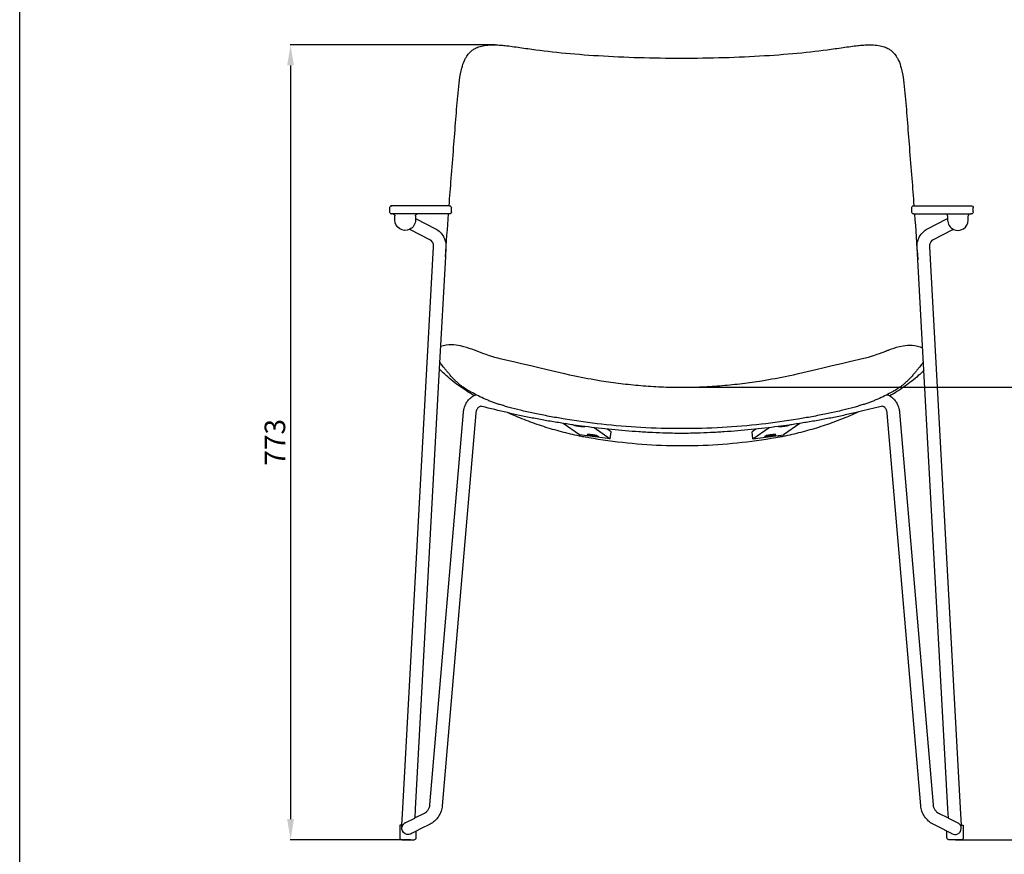
# Model space of a CAD drawing. Units: millimetres. Extents: x 20867 to 22840, y -5531 to -3086.
# Drawn here: x 20867 to 21825, y -4919 to -4107 of the extents above; entities that cross this region are included whole.
import ezdxf

# ---------------------------------------------------------------- set-up
doc = ezdxf.new("R2010")
doc.units = ezdxf.units.MM
doc.header["$MEASUREMENT"] = 0
for name, color, linetype in [('Make2D$¿É¼ûÏß$ÆÕÍ¨Ïß', 7, 'Continuous'), ('Make2D$¿É¼ûÏß$ÇúÏß', 7, 'Continuous'), ('±ê×¢', 5, 'Continuous')]:
    doc.layers.add(name, color=color, linetype=linetype)
doc.styles.add('Arial Regular', font='arial.ttf')
doc.dimstyles.new('Ä¬ÈÏ', dxfattribs={"dimtxt": 20, "dimasz": 20, "dimexe": 0.5, "dimexo": 0.5, "dimgap": 5, "dimtad": 1, "dimtoh": 1, "dimdec": 0, "dimzin": 1, "dimdsep": 46, "dimtxsty": 'Arial Regular', "dimcen": 0.5, "dimadec": 0, "dimazin": 1, "dimtfac": 1, "dimtdec": 4, "dimtix": 1, "dimtofl": 0, "dimtmove": 1, "dimatfit": 3, "dimfxl": 1, "dimtolj": 1, "dimtzin": 1, "dimarcsym": 0})

# ---------------------------------------------------------------- blocks, each defined once
blk = doc.blocks.new('1111')
blk.add_line((6507.3, -3036.6), (6507.3, -5851.5))
blk = doc.blocks.new('*D8')
at = {"layer": 'Defpoints', "color": 0, "transparency": 16777216}
for p in [(21330.3, -4131.47), (21130.59, -4904.82), (21247.83, -4904.82)]:
    blk.add_point(p, dxfattribs=at)
at = {"layer": '±ê×¢', "color": 0, "lineweight": -2, "transparency": 16777216}
for p, q in [((21329.8, -4131.47), (21130.09, -4131.47)), ((21130.59, -4151.47), (21130.59, -4884.82)), ((21247.33, -4904.82), (21130.09, -4904.82))]:
    blk.add_line(p, q, dxfattribs=at)
at = {"layer": '±ê×¢', "color": 0, "transparency": 16777216}
for points in [[(21127.25, -4151.47), (21133.92, -4151.47), (21130.59, -4131.47)], [(21127.25, -4884.82), (21133.92, -4884.82), (21130.59, -4904.82)]]:
    blk.add_solid(points, dxfattribs=at)
at = {"layer": '±ê×¢', "color": 0, "transparency": 16777216, "insert": (21115.37, -4518.15), "char_height": 20, "attachment_point": 5, "rotation": 90, "style": 'Arial Regular'}
blk.add_mtext('\\A1;773', dxfattribs=at)
blk = doc.blocks.new('*D9')
at = {"layer": 'Defpoints', "color": 0, "transparency": 16777216}
for p in [(21511.06, -4464.61), (21777.31, -4904.82), (21874.88, -4904.82)]:
    blk.add_point(p, dxfattribs=at)
at = {"layer": '±ê×¢', "color": 0, "lineweight": -2, "transparency": 16777216}
for p, q in [((21511.56, -4464.61), (21875.38, -4464.61)), ((21874.88, -4484.61), (21874.88, -4884.82)), ((21777.81, -4904.82), (21875.38, -4904.82))]:
    blk.add_line(p, q, dxfattribs=at)
at = {"layer": '±ê×¢', "color": 0, "transparency": 16777216}
for points in [[(21871.54, -4484.61), (21878.21, -4484.61), (21874.88, -4464.61)], [(21871.54, -4884.82), (21878.21, -4884.82), (21874.88, -4904.82)]]:
    blk.add_solid(points, dxfattribs=at)
at = {"layer": '±ê×¢', "color": 0, "transparency": 16777216, "insert": (21859.67, -4684.71), "char_height": 20, "attachment_point": 5, "rotation": 90, "style": 'Arial Regular'}
blk.add_mtext('\\A1;440', dxfattribs=at)

msp = doc.modelspace()

# ---------------------------------------------------------------- linework, layer by layer
at = {"layer": 'Make2D$¿É¼ûÏß$ÆÕÍ¨Ïß', "linetype": 'ByBlock'}
for p, q in [((21441.61, -4514.94), (21411.78, -4510.97)), ((21442.51, -4507.99), (21438.76, -4505.35)), ((21441.61, -4514.94), (21442.51, -4507.99)), ((21583.41, -4505.35), (21579.66, -4507.99)), ((21580.56, -4514.94), (21579.66, -4507.99)), ((21580.56, -4514.94), (21610.39, -4510.97))]:
    msp.add_line(p, q, dxfattribs=at)
at = {"layer": 'Make2D$¿É¼ûÏß$ÆÕÍ¨Ïß', "lineweight": -3}
for points in [[(21276.55, -4424.71), (21284.14, -4421.93), (21297.26, -4424.08), (21303.49, -4426.21), (21306.6, -4427.31)], [(21715.52, -4427.31), (21718.62, -4426.21), (21724.86, -4424.08), (21739.02, -4422.77), (21745.72, -4426.52)]]:
    msp.add_open_spline(points, degree=3, dxfattribs=at)
at = {"layer": 'Make2D$¿É¼ûÏß$ÇúÏß', "lineweight": -3}
for p, q in [((21227.12, -4293.96), (21227.12, -4289.96)), ((21242.12, -4287.96), (21229.12, -4287.96)), ((21272.12, -4287.96), (21242.12, -4287.96)), ((21284.88, -4287.96), (21272.12, -4287.96)), ((21285.12, -4287.96), (21284.88, -4287.96)), ((21287.12, -4293.96), (21287.12, -4289.96)), ((21735.05, -4293.96), (21735.05, -4289.96)), ((21737.05, -4287.96), (21737.24, -4287.96)), ((21737.24, -4287.96), (21750.04, -4287.96)), ((21750.05, -4287.96), (21780.05, -4287.96)), ((21780.05, -4287.96), (21793.05, -4287.96)), ((21795.05, -4293.96), (21795.05, -4289.96)), ((21230.12, -4295.96), (21229.12, -4295.96)), ((21242.12, -4295.96), (21230.12, -4295.96)), ((21232.12, -4301.96), (21232.12, -4297.96)), ((21254.12, -4295.96), (21242.12, -4295.96)), ((21252.12, -4297.96), (21252.12, -4300.38)), ((21252.12, -4300.38), (21252.12, -4301.96)), ((21252.12, -4300.38), (21252.93, -4300.79)), ((21252.93, -4300.79), (21271.72, -4310.49)), ((21272.12, -4295.96), (21254.12, -4295.96)), ((21284.29, -4295.96), (21272.13, -4295.96)), ((21285.12, -4295.96), (21284.29, -4295.96)), ((21737.05, -4295.96), (21737.83, -4295.96)), ((21737.83, -4295.96), (21750.05, -4295.96)), ((21750.05, -4295.96), (21768.05, -4295.96)), ((21750.45, -4310.49), (21769.24, -4300.79)), ((21768.05, -4295.96), (21780.05, -4295.96)), ((21769.24, -4300.79), (21770.05, -4300.38)), ((21770.05, -4297.96), (21770.05, -4300.38)), ((21770.05, -4300.38), (21770.05, -4301.96)), ((21780.05, -4295.96), (21792.05, -4295.96)), ((21790.05, -4301.96), (21790.05, -4297.96)), ((21792.05, -4295.96), (21793.05, -4295.96)), ((21247.42, -4311.45), (21246.48, -4310.97)), ((21266.21, -4321.16), (21247.42, -4311.45)), ((21774.74, -4311.46), (21755.96, -4321.16)), ((21775.69, -4310.97), (21774.75, -4311.45)), ((21239.93, -4874.28), (21269.83, -4327.87)), ((21281.81, -4328.53), (21281.32, -4337.55)), ((21741.03, -4340.7), (21740.36, -4328.53)), ((21752.34, -4327.87), (21782.24, -4874.28)), ((21281.32, -4337.55), (21275.35, -4446.65)), ((21746.91, -4448.12), (21741.03, -4340.7)), ((21746.45, -4439.84), (21746.44, -4439.66)), ((21275.35, -4446.65), (21251.91, -4874.93)), ((21770.26, -4874.93), (21746.91, -4448.12)), ((21338.45, -4482.79), (21337.68, -4482.4)), ((21684.43, -4482.4), (21683.66, -4482.79)), ((21266.28, -4870.8), (21298.92, -4488.78)), ((21310.88, -4489.8), (21278.23, -4871.82)), ((21743.94, -4871.82), (21711.29, -4489.8)), ((21723.25, -4488.78), (21755.89, -4870.8)), ((21406.42, -4501.36), (21406.23, -4501.33)), ((21416.12, -4502.69), (21416.12, -4502.69)), ((21615.94, -4501.33), (21615.75, -4501.36)), ((21239.02, -4890.82), (21239.93, -4874.28)), ((21251.91, -4874.93), (21251.42, -4883.88)), ((21770.75, -4883.88), (21770.26, -4874.93)), ((21782.24, -4874.28), (21783.15, -4890.82)), ((21242.17, -4888.46), (21251.42, -4883.8)), ((21251.42, -4883.8), (21251.63, -4883.69)), ((21251.63, -4883.69), (21260.89, -4879.03)), ((21761.28, -4879.03), (21770.54, -4883.69)), ((21770.54, -4883.69), (21770.75, -4883.8)), ((21770.75, -4883.8), (21780.01, -4888.46)), ((21239.02, -4890.82), (21236.87, -4890.82)), ((21236.87, -4890.82), (21236.87, -4902.82)), ((21238.88, -4893.49), (21239.02, -4890.82)), ((21239.05, -4892.34), (21238.96, -4892.75)), ((21239.67, -4890.82), (21239.02, -4890.82)), ((21252.87, -4896.51), (21247.57, -4899.18)), ((21257.03, -4894.41), (21252.87, -4896.51)), ((21252.87, -4902.82), (21252.87, -4896.51)), ((21266.29, -4889.74), (21257.03, -4894.41)), ((21765.14, -4894.41), (21755.88, -4889.74)), ((21769.31, -4896.51), (21765.14, -4894.41)), ((21774.6, -4899.18), (21769.31, -4896.51)), ((21769.31, -4902.82), (21769.31, -4896.51)), ((21782.5, -4890.82), (21783.15, -4890.82)), ((21783.15, -4890.82), (21785.31, -4890.82)), ((21785.31, -4890.82), (21785.31, -4902.82)), ((21238.87, -4904.82), (21250.87, -4904.82)), ((21783.31, -4904.82), (21771.31, -4904.82)), ((21773.89, -4898.75), (21773.6, -4898.54))]:
    msp.add_line(p, q, dxfattribs=at)
at = {"layer": 'Make2D$¿É¼ûÏß$ÇúÏß', "linetype": 'ByBlock'}
for p, q in [((21411.78, -4510.97), (21395.86, -4499.78)), ((21406.24, -4501.41), (21406.23, -4501.39)), ((21406.98, -4501.93), (21406.24, -4501.41)), ((21416.12, -4502.69), (21416.12, -4502.69)), ((21416.87, -4503.21), (21416.12, -4502.69)), ((21416.87, -4503.21), (21416.88, -4503.23)), ((21605.29, -4503.23), (21605.3, -4503.21)), ((21606.05, -4502.69), (21605.3, -4503.21)), ((21626.31, -4499.78), (21610.39, -4510.97)), ((21615.93, -4501.41), (21615.19, -4501.93)), ((21615.94, -4501.39), (21615.93, -4501.41)), ((21419.22, -4510.52), (21419.24, -4510.54)), ((21419.98, -4511.07), (21419.24, -4510.54)), ((21425.93, -4503.92), (21441.61, -4514.94)), ((21429.12, -4511.83), (21429.86, -4512.35)), ((21429.86, -4512.35), (21429.88, -4512.37)), ((21580.56, -4514.94), (21596.24, -4503.92)), ((21592.29, -4512.37), (21592.31, -4512.35)), ((21592.31, -4512.35), (21593.05, -4511.83)), ((21602.93, -4510.54), (21602.19, -4511.07)), ((21602.93, -4510.54), (21602.95, -4510.52)), ((21602.95, -4510.52), (21602.95, -4510.52))]:
    msp.add_line(p, q, dxfattribs=at)
at = {"layer": 'Make2D$¿É¼ûÏß$ÇúÏß', "lineweight": -3}
msp.add_lwpolyline([(21306.6, -4427.31), (21309.35, -4428.3), (21318.36, -4431.63), (21320.63, -4432.45), (21322.28, -4433.04), (21323.74, -4433.55), (21325.02, -4433.98), (21326.13, -4434.35), (21327.15, -4434.67), (21328, -4434.93), (21329.18, -4435.27), (21330.67, -4435.66), (21331.91, -4435.97), (21334.27, -4436.54), (21347.54, -4439.6), (21355.38, -4441.44), (21364.3, -4443.57), (21372.13, -4445.45), (21380.32, -4447.41), (21384.44, -4448.38), (21388.62, -4449.35), (21392.85, -4450.31), (21397.12, -4451.27), (21402.11, -4452.36), (21407.16, -4453.42), (21410.33, -4454.08), (21413.52, -4454.71), (21416.73, -4455.34), (21419.95, -4455.95), (21423.18, -4456.54), (21426.43, -4457.12), (21429.7, -4457.68), (21432.97, -4458.22), (21435.32, -4458.59), (21437.67, -4458.95), (21440.04, -4459.31), (21442.41, -4459.65), (21444.78, -4459.98), (21447.16, -4460.3), (21449.54, -4460.61), (21451.92, -4460.91), (21454.33, -4461.2), (21456.75, -4461.48), (21459.18, -4461.75), (21461.61, -4462), (21464.05, -4462.25), (21466.49, -4462.48), (21468.93, -4462.71), (21471.37, -4462.92), (21473.82, -4463.12), (21476.28, -4463.3), (21478.75, -4463.48), (21481.22, -4463.64), (21483.7, -4463.79), (21486.18, -4463.93), (21488.66, -4464.06), (21491.15, -4464.17), (21493.64, -4464.27), (21496.12, -4464.36), (21498.62, -4464.44), (21501.11, -4464.5), (21503.6, -4464.55), (21506.08, -4464.58), (21508.57, -4464.6), (21511.06, -4464.61), (21513.54, -4464.6), (21516.03, -4464.58), (21518.52, -4464.55), (21521.01, -4464.5), (21523.5, -4464.44), (21525.99, -4464.36), (21528.48, -4464.27), (21530.97, -4464.17), (21533.45, -4464.06), (21535.93, -4463.93), (21538.42, -4463.79), (21540.89, -4463.64), (21543.36, -4463.48), (21545.83, -4463.3), (21548.29, -4463.12), (21550.75, -4462.92), (21553.19, -4462.71), (21555.63, -4462.48), (21558.06, -4462.25), (21560.5, -4462), (21562.93, -4461.75), (21565.36, -4461.48), (21567.78, -4461.2), (21570.19, -4460.91), (21572.57, -4460.61), (21574.95, -4460.3), (21577.33, -4459.98), (21579.71, -4459.65), (21582.08, -4459.31), (21584.44, -4458.95), (21586.8, -4458.59), (21589.14, -4458.22), (21592.42, -4457.68), (21595.68, -4457.12), (21598.93, -4456.54), (21602.16, -4455.95), (21605.39, -4455.34), (21608.59, -4454.71), (21611.78, -4454.08), (21614.96, -4453.42), (21620, -4452.36), (21624.99, -4451.27), (21629.26, -4450.31), (21633.49, -4449.35), (21637.68, -4448.38), (21641.79, -4447.41), (21649.98, -4445.45), (21657.82, -4443.57), (21666.73, -4441.44), (21674.57, -4439.6), (21688.58, -4436.36), (21690.2, -4435.97), (21691.45, -4435.66), (21692.93, -4435.27), (21694.12, -4434.93), (21694.96, -4434.67), (21695.98, -4434.35), (21697.09, -4433.98), (21698.37, -4433.55), (21699.83, -4433.04), (21701.48, -4432.45), (21703.75, -4431.63), (21709.89, -4429.36), (21710.38, -4429.18), (21710.42, -4429.16), (21710.86, -4429), (21711.08, -4428.92), (21711.34, -4428.82), (21711.74, -4428.67), (21711.82, -4428.65), (21712.29, -4428.47), (21712.39, -4428.43), (21712.76, -4428.3), (21713.04, -4428.2), (21713.23, -4428.13), (21713.68, -4427.97), (21713.69, -4427.96), (21715.52, -4427.31)], dxfattribs=at)
at = {"layer": 'Make2D$¿É¼ûÏß$ÇúÏß', "lineweight": -3, "extrusion": (0, 0, -1)}
for centre, radius, start, end in [((-21229.13, -4289.97), 2, 0.08973, 86.49355), ((-21285.12, -4289.96), 2, 96.91238, 180.00035), ((-21737.05, -4289.97), 2, 0.08973, 86.49355), ((-21737.05, -4289.96), 2, 45.00294, 56.82177), ((-21737.05, -4289.96), 2, 56.82642, 60.72025), ((-21737.05, -4289.96), 2, 60.72435, 79.51833), ((-21737.05, -4289.96), 2, 86.58312, 90), ((-21793.05, -4289.96), 2, 90, 96.91291), ((-21793.05, -4289.96), 2, 96.91234, 160.10592), ((-21793.05, -4289.96), 2, 160.11594, 180.00165), ((-21229.12, -4293.96), 2, 276.91238, 0.00035), ((-21230.12, -4297.96), 2, 90.05892, 180), ((-21242.12, -4301.96), 10, 244.17744, 0.00003), ((-21242.12, -4301.96), 10, 180.00001, 244.17745), ((-21254.12, -4297.96), 2, 0, 90), ((-21285.12, -4293.96), 2, 266.58312, 270), ((-21285.12, -4293.95), 2.02, 225.17618, 266.40987), ((-21285.12, -4293.96), 2, 255.87501, 259.51495), ((-21285.12, -4293.96), 2, 252.16812, 255.87298), ((-21285.12, -4293.96), 2, 248.40194, 252.16598), ((-21285.12, -4293.96), 2, 232.89998, 248.40014), ((-21285.12, -4293.96), 2, 228.956, 232.89568), ((-21285.12, -4293.96), 2, 225.00294, 228.95096), ((-21285.12, -4293.96), 2, 179.99993, 224.99372), ((-21737.05, -4293.96), 2, 276.91238, 0.00035), ((-21793.05, -4293.96), 2, 266.58312, 270), ((-21793.05, -4293.96), 2, 180.08973, 266.49355), ((-21793.05, -4293.96), 2, 255.87501, 259.51495), ((-21793.05, -4293.96), 2, 240.72382, 255.87298), ((-21793.05, -4293.96), 2, 228.956, 240.72019), ((-21793.05, -4293.96), 2, 225.00135, 228.95096), ((-21315.87, -4486.67), 15.53, 45.36955, 64.38516), ((-21315.8, -4486.55), 15.38, 64.42227, 72.21731), ((-21706.37, -4486.55), 15.39, 107.64172, 118.86755), ((-21706.27, -4486.7), 15.57, 118.90248, 134.61563), ((-21715.9, -2887.16), 1645.27, 283.14486, 284.04054), ((-21271.77, -2746.27), 1790.32, 255.98215, 256.70485), ((-21526.01, -3666.2), 843.68, 277.48369, 278.14898), ((-21244.87, -4893.82), 6, 243.24435, 29.89035), ((-21244.87, -4893.82), 6, 29.89035, 30), ((-21777.31, -4893.82), 6, 116.75094, 150.00475), ((-21771.31, -4902.82), 2, 270, 0), ((-21777.31, -4893.82), 6, 214.69832, 243), ((-21783.31, -4902.82), 2, 180, 270)]:
    msp.add_arc(centre, radius, start, end, dxfattribs=at)
at = {"layer": 'Make2D$¿É¼ûÏß$ÇúÏß', "lineweight": -3}
for centre, radius, start, end in [((21229.12, -4289.96), 2, 127.10362, 134.99706), ((21229.12, -4289.96), 2, 123.17823, 127.09917), ((21229.12, -4289.96), 2, 119.27981, 123.17358), ((21229.12, -4289.96), 2, 100.48167, 119.27565), ((21229.12, -4289.96), 2, 90, 93.41688), ((21285.12, -4289.96), 2, 83.08709, 90), ((21229.12, -4293.96), 2, 263.08709, 270), ((-74601.88, 2528.96), 96128.74, 355.9038502, 355.9287016), ((21737.05, -4293.96), 2, 263.08709, 270), ((57283.01, -1775.15), 35634.46, 184.056548, 184.128661), ((21768.05, -4297.96), 2, 360, 89.992), ((21780.05, -4301.96), 10, 180.00001, 244.18009), ((21780.05, -4301.96), 10, 244.18007, 0.00003), ((21792.05, -4297.96), 2, 90, 180), ((21315.84, -4486.62), 3.47, 74.77499, 134.91304), ((21706.34, -4486.62), 3.47, 45.08701, 105.22505), ((21244.87, -4893.82), 6, 153.9702, 161.79859), ((21244.87, -4893.82), 6, 116.75094, 150), ((21244.95, -4893.9), 6.12, 124.94993, 149.75864), ((21777.31, -4893.82), 6, 325.30168, 30), ((21238.87, -4902.82), 2, 180, 270), ((21244.87, -4893.82), 6, 297, 311.61571), ((21250.87, -4902.82), 2, 270, 360), ((21777.31, -4893.82), 6, 235.30236, 297)]:
    msp.add_arc(centre, radius, start, end, dxfattribs=at)
for points, knots in [([(21284.88, -4287.96), (21285.54, -4279.12), (21286.23, -4270.29), (21286.92, -4261.47), (21287.71, -4251.49), (21288.52, -4241.45), (21289.31, -4231.34), (21290.02, -4222.29), (21290.72, -4213.15), (21291.45, -4203.95), (21292.13, -4195.4), (21292.84, -4186.84), (21293.62, -4178.29), (21294.01, -4174.12), (21294.42, -4169.86), (21295.52, -4161.77), (21296.22, -4157.74), (21297.24, -4153.96), (21297.92, -4151.44), (21298.75, -4148.98), (21299.81, -4146.68), (21300.27, -4145.65), (21300.78, -4144.66), (21301.34, -4143.71), (21302.25, -4142.16), (21303.27, -4140.73), (21304.45, -4139.44), (21305.66, -4138.1), (21307.01, -4136.93), (21308.5, -4135.96)], [483.272302, 483.272302, 483.272302, 483.272302, 511.051435, 511.051435, 511.051435, 542.72215, 542.72215, 542.72215, 571.522984, 571.522984, 571.522984, 598.589396, 598.589396, 598.589396, 611.920612, 611.920612, 624.762645, 624.762645, 624.762645, 633.287386, 633.287386, 633.287386, 637.059578, 637.059578, 637.059578, 643.1826, 643.1826, 643.1826, 649.535112, 649.535112, 649.535112, 649.535112]), ([(21308.5, -4135.96), (21309.66, -4135.19), (21310.88, -4134.56), (21312.12, -4134.04), (21312.3, -4133.97), (21312.47, -4133.9), (21312.79, -4133.77), (21312.94, -4133.71), (21313.22, -4133.61), (21313.37, -4133.55), (21313.54, -4133.49), (21315.44, -4132.82), (21317.39, -4132.37), (21319.33, -4132.05), (21321.42, -4131.72), (21323.54, -4131.54), (21327.84, -4131.4), (21330.08, -4131.44), (21332.27, -4131.55), (21333.14, -4131.59), (21333.9, -4131.64), (21335.33, -4131.74), (21336.1, -4131.8), (21337.64, -4131.94), (21338.46, -4132.02), (21341.69, -4132.36), (21344.05, -4132.65), (21351.32, -4133.63), (21356.32, -4134.4), (21361.44, -4135.13), (21371.69, -4136.59), (21382.54, -4137.9), (21394.03, -4139.05), (21405.69, -4140.21), (21417.78, -4141.18), (21430.21, -4141.95), (21443.12, -4142.75), (21456.44, -4143.34), (21469.73, -4143.74), (21483.39, -4144.14), (21497.28, -4144.35), (21511.06, -4144.35), (21524.83, -4144.35), (21538.72, -4144.14), (21552.39, -4143.74), (21565.67, -4143.34), (21578.99, -4142.75), (21591.9, -4141.95), (21604.34, -4141.18), (21616.42, -4140.21), (21628.08, -4139.05), (21639.57, -4137.9), (21650.43, -4136.59), (21660.67, -4135.13), (21665.8, -4134.4), (21670.79, -4133.63), (21678.07, -4132.65), (21680.43, -4132.36), (21683.65, -4132.02), (21684.48, -4131.94), (21686.02, -4131.8), (21686.79, -4131.74), (21688.21, -4131.64), (21688.97, -4131.59), (21689.84, -4131.55), (21692.04, -4131.44), (21694.27, -4131.4), (21698.57, -4131.54), (21700.69, -4131.72), (21702.78, -4132.05), (21704.72, -4132.37), (21706.67, -4132.82), (21708.57, -4133.49), (21708.74, -4133.55), (21708.89, -4133.61), (21709.17, -4133.71), (21709.32, -4133.77), (21709.64, -4133.9), (21709.82, -4133.97), (21709.99, -4134.04), (21711.24, -4134.56), (21712.45, -4135.19), (21713.61, -4135.96)], [0, 0, 0, 0, 4.966452, 4.966452, 4.966452, 5.683177, 5.683177, 6.297511, 6.297511, 6.831157, 6.831157, 6.831157, 14.289546, 14.289546, 14.289546, 22.365313, 22.365313, 30.977166, 30.977166, 30.977166, 33.863928, 33.863928, 37.286605, 37.286605, 40.700165, 40.700165, 49.689675, 49.689675, 68.463626, 68.463626, 68.463626, 106.538948, 106.538948, 106.538948, 145.200066, 145.200066, 145.200066, 185.540777, 185.540777, 185.540777, 227.002122, 227.002122, 227.002122, 268.463467, 268.463467, 268.463467, 308.804177, 308.804177, 308.804177, 347.465293, 347.465293, 347.465293, 385.540613, 385.540613, 385.540613, 404.314288, 404.314288, 413.303667, 413.303667, 416.717202, 416.717202, 420.139997, 420.139997, 423.027072, 423.027072, 423.027072, 431.638926, 431.638926, 439.714693, 439.714693, 439.714693, 447.173081, 447.173081, 447.173081, 447.706692, 447.706692, 448.321028, 448.321028, 449.037787, 449.037787, 449.037787, 454.004238, 454.004238, 454.004238, 454.004238]), ([(21713.61, -4135.96), (21715.1, -4136.93), (21716.45, -4138.1), (21717.67, -4139.44), (21718.84, -4140.73), (21719.87, -4142.16), (21720.77, -4143.71), (21721.33, -4144.66), (21721.84, -4145.65), (21722.31, -4146.68), (21723.36, -4148.98), (21724.19, -4151.44), (21724.87, -4153.96), (21725.89, -4157.74), (21726.59, -4161.77), (21727.69, -4169.86), (21728.1, -4174.12), (21728.49, -4178.29), (21729.28, -4186.84), (21729.98, -4195.4), (21730.66, -4203.95), (21731.4, -4213.15), (21732.09, -4222.29), (21732.8, -4231.34), (21733.59, -4241.45), (21734.4, -4251.49), (21735.19, -4261.47), (21735.88, -4270.29), (21736.57, -4279.12), (21737.24, -4287.96)], [0, 0, 0, 0, 6.352512, 6.352512, 6.352512, 12.475534, 12.475534, 12.475534, 16.247726, 16.247726, 16.247726, 24.772467, 24.772467, 24.772467, 37.614501, 37.614501, 50.945716, 50.945716, 50.945716, 78.012129, 78.012129, 78.012129, 106.812963, 106.812963, 106.812963, 138.483679, 138.483679, 138.483679, 166.262687, 166.262687, 166.262687, 166.262687]), ([(21271.72, -4310.49), (21273.31, -4311.31), (21274.78, -4312.36), (21276.06, -4313.6), (21277.4, -4314.88), (21278.54, -4316.37), (21279.44, -4318), (21280, -4319), (21280.46, -4320.06), (21280.83, -4321.16), (21281.05, -4321.82), (21281.24, -4322.5), (21281.39, -4323.19), (21281.77, -4324.93), (21281.91, -4326.73), (21281.81, -4328.53)], [0.000234, 0.000234, 0.000234, 0.000234, 5.615199, 5.615199, 5.615199, 11.443424, 11.443424, 11.443424, 15.048191, 15.048191, 15.048191, 17.226672, 17.226672, 17.226672, 22.764162, 22.764162, 22.764162, 22.764162]), ([(21740.36, -4328.53), (21740.26, -4326.73), (21740.4, -4324.93), (21740.78, -4323.19), (21740.93, -4322.5), (21741.12, -4321.82), (21741.34, -4321.16), (21741.71, -4320.06), (21742.17, -4319), (21742.73, -4318), (21743.63, -4316.37), (21744.77, -4314.88), (21746.11, -4313.6), (21747.4, -4312.36), (21748.86, -4311.31), (21750.45, -4310.49)], [0, 0, 0, 0, 5.537576, 5.537576, 5.537576, 7.71844, 7.71844, 7.71844, 11.320828, 11.320828, 11.320828, 17.149044, 17.149044, 17.149044, 22.764266, 22.764266, 22.764266, 22.764266]), ([(21269.83, -4327.87), (21269.87, -4327.13), (21269.81, -4326.41), (21269.66, -4325.74), (21269.61, -4325.47), (21269.53, -4325.22), (21269.45, -4324.97), (21269.31, -4324.56), (21269.14, -4324.17), (21268.94, -4323.81), (21268.62, -4323.23), (21268.22, -4322.7), (21267.75, -4322.25), (21267.3, -4321.82), (21266.78, -4321.45), (21266.21, -4321.16)], [0, 0, 0, 0, 2.502516, 2.502516, 2.502516, 3.479111, 3.479111, 3.479111, 5.087171, 5.087171, 5.087171, 7.673196, 7.673196, 7.673196, 10.165156, 10.165156, 10.165156, 10.165156]), ([(21755.96, -4321.16), (21755.39, -4321.45), (21754.87, -4321.82), (21754.42, -4322.25), (21753.96, -4322.7), (21753.55, -4323.23), (21753.23, -4323.81), (21753.03, -4324.17), (21752.86, -4324.56), (21752.72, -4324.97), (21752.64, -4325.22), (21752.57, -4325.47), (21752.51, -4325.74), (21752.36, -4326.41), (21752.3, -4327.13), (21752.34, -4327.87)], [0.006507, 0.006507, 0.006507, 0.006507, 2.49197, 2.49197, 2.49197, 5.077994, 5.077994, 5.077994, 6.684989, 6.684989, 6.684989, 7.662649, 7.662649, 7.662649, 10.165156, 10.165156, 10.165156, 10.165156]), ([(21327.18, -4479.04), (21326.65, -4478.84), (21326.13, -4478.64), (21325.61, -4478.43), (21324.96, -4478.18), (21324.31, -4477.93), (21323.68, -4477.67), (21322.45, -4477.17), (21321.27, -4476.68), (21320.12, -4476.17), (21317.68, -4475.12), (21315.42, -4474.06), (21313.36, -4473.04), (21311.31, -4472.02), (21309.47, -4471.05), (21307.82, -4470.15), (21305.88, -4469.09), (21304.24, -4468.14), (21302.88, -4467.32), (21301.51, -4466.5), (21300.38, -4465.78), (21298.4, -4464.46), (21297.54, -4463.85), (21296.83, -4463.31), (21296.07, -4462.73), (21295.44, -4462.21), (21294.36, -4461.28), (21293.93, -4460.87), (21293.55, -4460.53), (21292.75, -4459.8), (21291.94, -4459.07), (21291.11, -4458.29), (21290.29, -4457.52), (21289.4, -4456.66), (21288.5, -4455.71), (21287.67, -4454.84), (21286.86, -4453.92), (21286.06, -4452.98), (21285.33, -4452.12), (21284.62, -4451.25), (21283.94, -4450.41), (21283.27, -4449.6), (21282.61, -4448.79), (21281.93, -4447.97), (21281.22, -4447.11), (21280.5, -4446.24), (21279.76, -4445.35), (21279.36, -4444.88), (21278.92, -4444.35), (21277.96, -4443.15), (21277.45, -4442.49), (21276.93, -4441.77), (21276.54, -4441.23), (21276.13, -4440.62), (21275.73, -4439.96), (21275.72, -4439.94), (21275.71, -4439.93)], [0, 0, 0, 0, 2.006963, 2.006963, 2.006963, 4.527535, 4.527535, 4.527535, 9.385099, 9.385099, 9.385099, 19.687274, 19.687274, 19.687274, 29.861572, 29.861572, 29.861572, 41.845842, 41.845842, 41.845842, 53.941916, 53.941916, 67.00364, 67.00364, 67.00364, 80.99997, 80.99997, 96.015214, 96.015214, 96.015214, 127.883309, 127.883309, 127.883309, 159.740173, 159.740173, 159.740173, 188.842039, 188.842039, 188.842039, 215.911164, 215.911164, 215.911164, 242.541298, 242.541298, 242.541298, 270.396448, 270.396448, 270.396448, 285.07385, 285.07385, 299.09173, 299.09173, 299.09173, 309.730736, 309.730736, 309.998038, 309.998038, 309.998038, 309.998038]), ([(21746.45, -4439.84), (21746.43, -4439.88), (21746.4, -4439.93), (21745.98, -4440.62), (21745.57, -4441.23), (21745.18, -4441.77), (21744.67, -4442.49), (21744.15, -4443.15), (21743.2, -4444.35), (21742.75, -4444.88), (21742.36, -4445.35), (21741.61, -4446.24), (21740.89, -4447.11), (21740.18, -4447.97), (21739.51, -4448.79), (21738.84, -4449.6), (21738.17, -4450.41), (21737.49, -4451.25), (21736.78, -4452.12), (21736.05, -4452.98), (21735.25, -4453.92), (21734.44, -4454.84), (21733.61, -4455.71), (21732.71, -4456.66), (21731.82, -4457.52), (21731, -4458.29), (21730.17, -4459.07), (21729.36, -4459.8), (21728.56, -4460.53), (21728.19, -4460.87), (21727.75, -4461.28), (21726.67, -4462.21), (21726.05, -4462.73), (21725.28, -4463.31), (21724.57, -4463.85), (21723.71, -4464.46), (21721.73, -4465.78), (21720.6, -4466.5), (21719.23, -4467.32), (21717.87, -4468.14), (21716.23, -4469.09), (21714.29, -4470.15), (21712.65, -4471.05), (21710.8, -4472.02), (21708.75, -4473.04), (21706.69, -4474.06), (21704.43, -4475.12), (21702, -4476.17), (21700.84, -4476.68), (21699.66, -4477.17), (21698.43, -4477.67), (21697.8, -4477.93), (21697.15, -4478.18), (21696.5, -4478.43), (21695.98, -4478.64), (21695.46, -4478.84), (21694.93, -4479.04)], [339.045531, 339.045531, 339.045531, 339.045531, 339.804378, 339.804378, 350.443384, 350.443384, 350.443384, 364.461263, 364.461263, 379.138666, 379.138666, 379.138666, 406.993815, 406.993815, 406.993815, 433.623949, 433.623949, 433.623949, 460.693074, 460.693074, 460.693074, 489.794941, 489.794941, 489.794941, 521.651805, 521.651805, 521.651805, 553.519901, 553.519901, 553.519901, 568.535144, 568.535144, 582.531474, 582.531474, 582.531474, 595.593198, 595.593198, 607.689273, 607.689273, 607.689273, 619.673542, 619.673542, 619.673542, 629.84784, 629.84784, 629.84784, 640.150016, 640.150016, 640.150016, 645.00758, 645.00758, 645.00758, 647.528151, 647.528151, 647.528151, 649.535114, 649.535114, 649.535114, 649.535114]), ([(21309.16, -4472.67), (21306.63, -4471.17), (21304.13, -4469.64), (21301.66, -4468.04), (21299.08, -4466.37), (21296.53, -4464.65), (21294.03, -4462.85), (21291.59, -4461.1), (21289.2, -4459.28), (21286.87, -4457.39), (21284.61, -4455.54), (21282.41, -4453.63), (21280.28, -4451.63), (21278.58, -4450.02), (21276.93, -4448.37), (21275.35, -4446.65)], [480.539276, 480.539276, 480.539276, 480.539276, 489.400653, 489.400653, 489.400653, 498.685172, 498.685172, 498.685172, 507.760669, 507.760669, 507.760669, 516.591565, 516.591565, 516.591565, 523.678132, 523.678132, 523.678132, 523.678132]), ([(21746.91, -4448.12), (21745.18, -4449.92), (21743.39, -4451.65), (21741.53, -4453.31), (21739.44, -4455.2), (21737.28, -4457.01), (21735.06, -4458.76), (21732.79, -4460.55), (21730.46, -4462.27), (21728.09, -4463.93), (21725.67, -4465.63), (21723.21, -4467.27), (21720.72, -4468.85), (21718.44, -4470.3), (21716.13, -4471.71), (21713.8, -4473.07)], [16.643047, 16.643047, 16.643047, 16.643047, 24.188257, 24.188257, 24.188257, 32.713539, 32.713539, 32.713539, 41.456003, 41.456003, 41.456003, 50.382469, 50.382469, 50.382469, 58.529575, 58.529575, 58.529575, 58.529575]), ([(21298.92, -4488.78), (21299.03, -4487.55), (21299.23, -4486.34), (21299.54, -4485.15), (21299.73, -4484.4), (21299.97, -4483.67), (21300.24, -4482.95), (21300.4, -4482.5), (21300.58, -4482.07), (21300.78, -4481.64), (21301.29, -4480.51), (21301.91, -4479.42), (21302.62, -4478.41), (21303.31, -4477.41), (21304.1, -4476.47), (21304.97, -4475.62)], [0, 0, 0, 0, 3.720187, 3.720187, 3.720187, 6.075382, 6.075382, 6.075382, 7.517439, 7.517439, 7.517439, 11.341851, 11.341851, 11.341851, 15.128852, 15.128852, 15.128852, 15.128852]), ([(21313.39, -4484.17), (21313.06, -4484.5), (21312.75, -4484.86), (21312.46, -4485.27), (21312.18, -4485.68), (21311.92, -4486.13), (21311.7, -4486.61), (21311.62, -4486.79), (21311.54, -4486.98), (21311.47, -4487.17), (21311.35, -4487.49), (21311.25, -4487.81), (21311.16, -4488.15), (21311.02, -4488.68), (21310.93, -4489.23), (21310.88, -4489.8)], [0, 0, 0, 0, 1.741711, 1.741711, 1.741711, 3.51644, 3.51644, 3.51644, 4.189931, 4.189931, 4.189931, 5.294934, 5.294934, 5.294934, 7.052311, 7.052311, 7.052311, 7.052311]), ([(21694.93, -4479.04), (21693.85, -4479.44), (21692.58, -4479.9), (21691.46, -4480.29), (21690.23, -4480.72), (21689.01, -4481.12), (21687.73, -4481.53), (21686.34, -4481.98), (21684.96, -4482.4), (21681.97, -4483.29), (21680.4, -4483.74), (21678.81, -4484.18), (21675.23, -4485.16), (21671.59, -4486.08), (21663.67, -4487.98), (21659.38, -4488.94), (21655.06, -4489.86), (21654.26, -4490.03), (21653.33, -4490.23), (21652.27, -4490.45), (21647.53, -4491.43), (21642.69, -4492.38), (21633.42, -4494.1), (21628.9, -4494.9), (21624.38, -4495.64), (21612.69, -4497.58), (21600.68, -4499.26), (21588.82, -4500.59), (21576.16, -4502.01), (21563.32, -4503.07), (21550.56, -4503.78), (21537.45, -4504.51), (21524.2, -4504.88), (21511.06, -4504.88), (21497.91, -4504.88), (21484.67, -4504.51), (21471.55, -4503.78), (21458.79, -4503.07), (21445.95, -4502.01), (21433.29, -4500.59), (21421.43, -4499.26), (21409.42, -4497.58), (21397.73, -4495.64), (21393.21, -4494.9), (21388.69, -4494.1), (21379.42, -4492.38), (21374.58, -4491.43), (21369.85, -4490.45), (21368.78, -4490.23), (21367.85, -4490.03), (21367.05, -4489.86), (21362.74, -4488.94), (21358.44, -4487.98), (21350.52, -4486.08), (21346.88, -4485.16), (21343.31, -4484.18), (21341.71, -4483.74), (21340.14, -4483.29), (21337.15, -4482.4), (21335.77, -4481.98), (21334.38, -4481.53), (21333.1, -4481.12), (21331.89, -4480.72), (21330.65, -4480.29), (21329.54, -4479.9), (21328.26, -4479.44), (21327.18, -4479.04)], [0, 0, 0, 0, 4.305026, 4.305026, 4.305026, 8.808993, 8.808993, 8.808993, 13.753588, 13.753588, 19.102875, 19.102875, 19.102875, 31.141462, 31.141462, 44.794226, 44.794226, 44.794226, 47.737905, 47.737905, 47.737905, 62.702295, 62.702295, 76.64456, 76.64456, 76.64456, 112.841701, 112.841701, 112.841701, 151.334852, 151.334852, 151.334852, 190.87956, 190.87956, 190.87956, 230.424267, 230.424267, 230.424267, 268.917419, 268.917419, 268.917419, 305.114562, 305.114562, 305.114562, 319.056827, 319.056827, 334.02122, 334.02122, 334.02122, 336.964898, 336.964898, 336.964898, 350.617662, 350.617662, 362.65625, 362.65625, 362.65625, 368.005537, 368.005537, 372.950132, 372.950132, 372.950132, 377.454099, 377.454099, 377.454099, 381.759125, 381.759125, 381.759125, 381.759125]), ([(21711.29, -4489.8), (21711.24, -4489.23), (21711.15, -4488.68), (21711.01, -4488.15), (21710.93, -4487.81), (21710.82, -4487.49), (21710.7, -4487.17), (21710.63, -4486.98), (21710.55, -4486.79), (21710.47, -4486.61), (21710.25, -4486.13), (21710, -4485.68), (21709.71, -4485.27), (21709.43, -4484.86), (21709.12, -4484.5), (21708.78, -4484.17)], [0, 0, 0, 0, 1.757371, 1.757371, 1.757371, 2.862421, 2.862421, 2.862421, 3.53586, 3.53586, 3.53586, 5.310594, 5.310594, 5.310594, 7.05231, 7.05231, 7.05231, 7.05231]), ([(21717.21, -4475.62), (21718.07, -4476.47), (21718.86, -4477.41), (21719.56, -4478.41), (21720.26, -4479.42), (21720.88, -4480.51), (21721.39, -4481.64), (21721.59, -4482.07), (21721.77, -4482.5), (21721.93, -4482.95), (21722.21, -4483.67), (21722.44, -4484.4), (21722.63, -4485.15), (21722.94, -4486.34), (21723.14, -4487.55), (21723.25, -4488.78)], [0, 0, 0, 0, 3.787014, 3.787014, 3.787014, 7.61144, 7.61144, 7.61144, 9.053384, 9.053384, 9.053384, 11.408678, 11.408678, 11.408678, 15.128852, 15.128852, 15.128852, 15.128852]), ([(21683.48, -4488.61), (21679.69, -4490.33), (21675.87, -4491.98), (21672.02, -4493.57), (21666.45, -4495.88), (21660.82, -4498.04), (21655.13, -4500.05), (21649.49, -4502.04), (21643.8, -4503.88), (21638.05, -4505.57), (21632.32, -4507.25), (21626.54, -4508.77), (21620.71, -4510.12), (21617.8, -4510.8), (21614.87, -4511.44), (21611.93, -4512.04), (21610.46, -4512.34), (21608.98, -4512.62), (21607.51, -4512.9), (21607.17, -4512.97), (21606.82, -4513.03), (21606.48, -4513.09), (21606.08, -4513.17), (21605.67, -4513.24), (21605.26, -4513.32), (21604.48, -4513.46), (21603.7, -4513.6), (21602.93, -4513.74), (21590.45, -4515.94), (21577.89, -4517.69), (21565.29, -4518.99), (21552.68, -4520.28), (21540.02, -4521.12), (21527.34, -4521.5), (21524.18, -4521.59), (21521.01, -4521.66), (21517.85, -4521.69), (21516.26, -4521.71), (21514.68, -4521.72), (21513.1, -4521.73), (21512.92, -4521.73), (21512.74, -4521.73), (21512.56, -4521.73), (21512.31, -4521.73), (21512.06, -4521.73), (21511.82, -4521.73), (21511.57, -4521.73), (21511.33, -4521.73), (21511.09, -4521.73), (21510.91, -4521.73), (21510.73, -4521.73), (21510.55, -4521.73), (21508.97, -4521.72), (21507.38, -4521.71), (21505.8, -4521.69), (21502.63, -4521.66), (21499.46, -4521.59), (21496.3, -4521.5), (21483.63, -4521.12), (21470.97, -4520.28), (21458.36, -4518.99), (21445.75, -4517.69), (21433.19, -4515.94), (21420.72, -4513.74), (21419.94, -4513.6), (21419.16, -4513.46), (21418.38, -4513.32), (21417.63, -4513.18), (21416.89, -4513.04), (21416.14, -4512.9), (21414.66, -4512.62), (21413.19, -4512.34), (21411.71, -4512.04), (21408.78, -4511.44), (21405.85, -4510.8), (21402.93, -4510.12), (21397.11, -4508.77), (21391.33, -4507.25), (21385.59, -4505.57), (21379.85, -4503.88), (21374.15, -4502.04), (21368.51, -4500.05), (21362.82, -4498.04), (21357.19, -4495.88), (21351.62, -4493.57), (21348.31, -4492.2), (21345.02, -4490.79), (21341.75, -4489.32)], [92.750173, 92.750173, 92.750173, 92.750173, 105.279002, 105.279002, 105.279002, 123.414598, 123.414598, 123.414598, 141.404603, 141.404603, 141.404603, 159.359113, 159.359113, 159.359113, 168.357108, 168.357108, 168.357108, 172.868679, 172.868679, 172.868679, 173.910575, 173.910575, 173.910575, 175.152521, 175.152521, 175.152521, 177.528053, 177.528053, 177.528053, 215.56372, 215.56372, 215.56372, 253.609144, 253.609144, 253.609144, 263.107571, 263.107571, 263.107571, 267.859022, 267.859022, 267.859022, 268.398221, 268.398221, 268.398221, 269.141202, 269.141202, 269.141202, 269.868077, 269.868077, 269.868077, 270.405242, 270.405242, 270.405242, 275.16077, 275.16077, 275.16077, 284.65827, 284.65827, 284.65827, 322.70365, 322.70365, 322.70365, 360.73834, 360.73834, 360.73834, 363.114704, 363.114704, 363.114704, 365.399731, 365.399731, 365.399731, 369.910137, 369.910137, 369.910137, 378.908865, 378.908865, 378.908865, 396.863142, 396.863142, 396.863142, 414.853375, 414.853375, 414.853375, 432.988961, 432.988961, 432.988961, 443.776076, 443.776076, 443.776076, 443.776076]), ([(21406.23, -4501.33), (21405.52, -4501.23), (21404.8, -4501.13), (21404.09, -4501.02), (21399.79, -4500.4), (21395.51, -4499.74), (21391.24, -4499.05), (21389.11, -4498.7), (21386.98, -4498.35), (21384.86, -4497.99), (21382.73, -4497.63), (21380.61, -4497.26), (21378.5, -4496.88), (21374.27, -4496.13), (21370.05, -4495.34), (21365.86, -4494.52), (21363.77, -4494.1), (21361.68, -4493.68), (21359.59, -4493.25), (21357.51, -4492.82), (21355.44, -4492.38), (21353.37, -4491.93), (21349.47, -4491.09), (21345.6, -4490.22), (21341.75, -4489.32)], [307.986094, 307.986094, 307.986094, 307.986094, 310.206506, 310.206506, 310.206506, 323.55651, 323.55651, 323.55651, 330.231295, 330.231295, 330.231295, 336.907285, 336.907285, 336.907285, 350.270731, 350.270731, 350.270731, 356.956288, 356.956288, 356.956288, 363.638612, 363.638612, 363.638612, 376.213785, 376.213785, 376.213785, 376.213785]), ([(21683.48, -4488.61), (21682.7, -4488.79), (21681.92, -4488.98), (21681.13, -4489.16), (21677.04, -4490.11), (21672.94, -4491.04), (21668.8, -4491.93), (21666.74, -4492.38), (21664.66, -4492.82), (21662.58, -4493.25), (21660.49, -4493.68), (21658.4, -4494.1), (21656.31, -4494.52), (21652.12, -4495.34), (21647.91, -4496.13), (21643.67, -4496.88), (21641.56, -4497.26), (21639.44, -4497.63), (21637.31, -4497.99), (21635.19, -4498.35), (21633.06, -4498.7), (21630.93, -4499.05), (21626.66, -4499.74), (21622.38, -4500.4), (21618.08, -4501.02), (21617.37, -4501.13), (21616.65, -4501.23), (21615.94, -4501.33)], [24.046155, 24.046155, 24.046155, 24.046155, 26.602164, 26.602164, 26.602164, 39.947039, 39.947039, 39.947039, 46.62964, 46.62964, 46.62964, 53.315242, 53.315242, 53.315242, 66.678134, 66.678134, 66.678134, 73.354155, 73.354155, 73.354155, 80.029247, 80.029247, 80.029247, 93.379107, 93.379107, 93.379107, 95.601801, 95.601801, 95.601801, 95.601801]), ([(21615.75, -4501.36), (21612.23, -4501.86), (21608.69, -4502.35), (21605.15, -4502.81), (21596.49, -4503.94), (21587.78, -4504.94), (21579.02, -4505.8), (21574.64, -4506.23), (21570.24, -4506.62), (21565.84, -4506.98), (21561.44, -4507.34), (21557.03, -4507.67), (21552.61, -4507.96), (21550.4, -4508.11), (21548.19, -4508.25), (21545.98, -4508.38), (21543.77, -4508.51), (21541.55, -4508.63), (21539.33, -4508.74), (21534.89, -4508.96), (21530.44, -4509.14), (21525.98, -4509.27), (21523.25, -4509.35), (21520.52, -4509.4), (21517.79, -4509.44), (21515.56, -4509.47), (21513.32, -4509.48), (21511.09, -4509.48), (21508.85, -4509.48), (21506.62, -4509.47), (21504.38, -4509.44), (21501.65, -4509.4), (21498.92, -4509.35), (21496.19, -4509.27), (21491.73, -4509.14), (21487.28, -4508.96), (21482.84, -4508.74), (21480.62, -4508.63), (21478.41, -4508.51), (21476.19, -4508.38), (21473.98, -4508.25), (21471.77, -4508.11), (21469.56, -4507.96), (21465.14, -4507.67), (21460.73, -4507.34), (21456.33, -4506.98), (21451.93, -4506.62), (21447.54, -4506.23), (21443.16, -4505.8), (21434.4, -4504.94), (21425.68, -4503.94), (21417.03, -4502.81), (21416.72, -4502.77), (21416.42, -4502.73), (21416.12, -4502.69)], [95.790562, 95.790562, 95.790562, 95.790562, 106.728987, 106.728987, 106.728987, 133.437441, 133.437441, 133.437441, 146.791815, 146.791815, 146.791815, 160.144582, 160.144582, 160.144582, 166.821275, 166.821275, 166.821275, 173.502938, 173.502938, 173.502938, 186.89038, 186.89038, 186.89038, 195.086392, 195.086392, 195.086392, 201.792992, 201.792992, 201.792992, 208.499402, 208.499402, 208.499402, 216.695252, 216.695252, 216.695252, 230.083115, 230.083115, 230.083115, 236.764845, 236.764845, 236.764845, 243.440784, 243.440784, 243.440784, 256.794068, 256.794068, 256.794068, 270.148146, 270.148146, 270.148146, 296.856538, 296.856538, 296.856538, 297.783511, 297.783511, 297.783511, 297.783511]), ([(21260.89, -4879.03), (21261.57, -4878.68), (21262.23, -4878.23), (21262.84, -4877.69), (21263.48, -4877.12), (21264.06, -4876.45), (21264.56, -4875.71), (21265.05, -4874.96), (21265.45, -4874.15), (21265.75, -4873.3), (21266.03, -4872.48), (21266.21, -4871.64), (21266.28, -4870.8)], [0, 0, 0, 0, 2.590354, 2.590354, 2.590354, 5.296744, 5.296744, 5.296744, 8.009502, 8.009502, 8.009502, 10.615094, 10.615094, 10.615094, 10.615094]), ([(21278.23, -4871.82), (21278.08, -4873.65), (21277.69, -4875.46), (21277.09, -4877.21), (21276.47, -4879.01), (21275.61, -4880.75), (21274.56, -4882.34), (21273.5, -4883.94), (21272.24, -4885.4), (21270.82, -4886.66), (21269.44, -4887.88), (21267.91, -4888.92), (21266.29, -4889.74)], [0, 0, 0, 0, 5.549448, 5.549448, 5.549448, 11.31071, 11.31071, 11.31071, 17.090968, 17.090968, 17.090968, 22.69163, 22.69163, 22.69163, 22.69163]), ([(21755.88, -4889.74), (21754.26, -4888.92), (21752.73, -4887.88), (21751.36, -4886.66), (21749.94, -4885.4), (21748.67, -4883.94), (21747.61, -4882.34), (21746.56, -4880.75), (21745.7, -4879.01), (21745.08, -4877.21), (21744.48, -4875.46), (21744.09, -4873.65), (21743.94, -4871.82)], [0, 0, 0, 0, 5.600672, 5.600672, 5.600672, 11.380902, 11.380902, 11.380902, 17.142192, 17.142192, 17.142192, 22.69163, 22.69163, 22.69163, 22.69163]), ([(21755.89, -4870.8), (21755.96, -4871.64), (21756.14, -4872.48), (21756.42, -4873.3), (21756.72, -4874.15), (21757.12, -4874.96), (21757.61, -4875.71), (21758.11, -4876.45), (21758.69, -4877.12), (21759.33, -4877.69), (21759.94, -4878.23), (21760.6, -4878.68), (21761.28, -4879.03)], [0, 0, 0, 0, 2.605587, 2.605587, 2.605587, 5.318358, 5.318358, 5.318358, 8.024735, 8.024735, 8.024735, 10.615095, 10.615095, 10.615095, 10.615095])]:
    msp.add_open_spline(points, degree=3, knots=knots, dxfattribs=at)
at = {"layer": 'Make2D$¿É¼ûÏß$ÇúÏß', "linetype": 'ByBlock'}
for points, weights in [([(21406.23, -4501.39), (21406.23, -4501.33), (21407.06, -4501.39)], [1, 0.892513376835, 0.867908682611]), ([(21615.12, -4501.39), (21615.94, -4501.33), (21615.94, -4501.39)], [0.867918594578, 0.892535019914, 1])]:
    msp.add_rational_spline(points, weights, degree=2, dxfattribs=at)
for points, weights, knots in [([(21416.88, -4503.23), (21416.85, -4503.43), (21412.1, -4502.81), (21407.34, -4502.18), (21406.98, -4501.93)], [1, 0.721208849575, 1, 0.721208849575, 1], [-15.30501, -15.30501, -15.30501, -7.652505, -7.652505, 0, 0, 0]), ([(21615.19, -4501.93), (21614.83, -4502.18), (21610.07, -4502.81), (21605.32, -4503.43), (21605.29, -4503.23)], [1, 0.721208849575, 1, 0.721208849575, 1], [-15.707963, -15.707963, -15.707963, -8.055458, -8.055458, -0.402953, -0.402953, -0.402953]), ([(21429.12, -4511.83), (21428.76, -4511.58), (21424.01, -4510.95), (21419.25, -4510.32), (21419.22, -4510.52)], [1, 0.721208849575, 1, 0.721208849575, 1], [0, 0, 0, 7.652505, 7.652505, 15.30501, 15.30501, 15.30501]), ([(21429.88, -4512.37), (21429.85, -4512.57), (21425.09, -4511.94), (21420.33, -4511.32), (21419.98, -4511.07)], [1, 0.721208849576, 1, 0.721208849576, 1], [-15.30501, -15.30501, -15.30501, -7.652505, -7.652505, 0, 0, 0]), ([(21602.19, -4511.07), (21601.84, -4511.32), (21597.08, -4511.94), (21592.32, -4512.57), (21592.29, -4512.37)], [1, 0.721208849575, 1, 0.721208849575, 1], [-15.707963, -15.707963, -15.707963, -8.055458, -8.055458, -0.402953, -0.402953, -0.402953]), ([(21602.95, -4510.52), (21602.92, -4510.32), (21598.16, -4510.95), (21593.41, -4511.58), (21593.05, -4511.83)], [1, 0.721208849575, 1, 0.721208849575, 1], [0.402953, 0.402953, 0.402953, 8.055458, 8.055458, 15.707963, 15.707963, 15.707963])]:
    msp.add_rational_spline(points, weights, degree=2, knots=knots, dxfattribs=at)

# ---------------------------------------------------------------- block references
at = {"xscale": 0.8684577000000001, "yscale": 0.8684577000000001, "zscale": 0.8684577000000001}
msp.add_blockref('1111', (15215.62, -448.84), dxfattribs=at)

# ---------------------------------------------------------------- dimensions: what is measured, and where the dimension line sits
at = {"layer": '±ê×¢'}
for base, p1, p2, picture, middle in [((21130.59, -4904.82), (21330.3, -4131.47), (21247.83, -4904.82), '*D8', (21115.37, -4518.15)), ((21874.88, -4904.82), (21511.06, -4464.61), (21777.31, -4904.82), '*D9', (21859.67, -4684.71))]:
    dim = msp.add_linear_dim(base=base, p1=p1, p2=p2, angle=90, dimstyle='Ä¬ÈÏ', override={"dimtxt": 20, "dimasz": 20, "dimexe": 0.5, "dimexo": 0.5, "dimgap": 5, "dimtad": 1, "dimtih": 0, "dimdec": 0, "dimzin": 1, "dimtxsty": 'Arial Regular', "dimsah": 0, "dimcen": 0.5, "dimazin": 1, "dimtix": 0, "dimtmove": 0, "dimtzin": 1}, dxfattribs=at)
    dim.commit()
    dim.dimension.update_dxf_attribs({"geometry": picture, "text_midpoint": middle})

doc.saveas('drawing.dxf')
